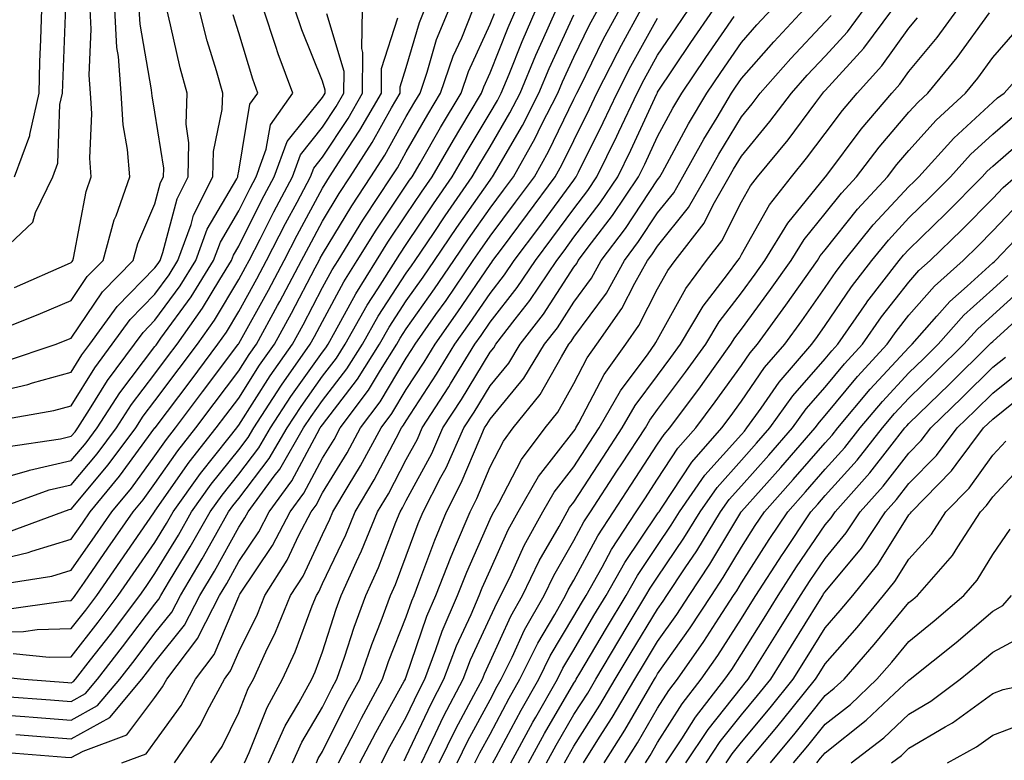
# Model space of a CAD drawing. Units: inches. Extents: x 997523 to 1000163, y 7250378 to 7253018.
# Drawn here: x 997732 to 997849, y 7252872 to 7252961 of the extents above; entities that cross this region are included whole.
import ezdxf

# ---------------------------------------------------------------- set-up
doc = ezdxf.new("R2010")
doc.units = ezdxf.units.IN
doc.header["$MEASUREMENT"] = 0
doc.layers.add('Contour_99757250', color=7, linetype='Continuous', true_color=0xb49bbc)

msp = doc.modelspace()

# ---------------------------------------------------------------- linework, layer by layer
at = {"layer": 'Contour_99757250'}
for points in [[(997728.56, 7252931.92, 3054), (997733.45, 7252936.52, 3054), (997733.78, 7252937.65, 3054), (997735.84, 7252941.92, 3054), (997736.44, 7252943.53, 3054), (997736.69, 7252950.56, 3054), (997737.01, 7252951.92, 3054), (997737.03, 7252952.94, 3054), (997737.36, 7252961.23, 3054), (997737.38, 7252961.92, 3054), (997737.24, 7252962.73, 3054), (997735.63, 7252969.5, 3054), (997735.29, 7252971.92, 3054), (997734.37, 7252975.6, 3054), (997733.81, 7252977.68, 3054), (997732.81, 7252981.92, 3054), (997732.17, 7252986.04, 3054), (997732.01, 7252987.96, 3054), (997731.47, 7252991.92, 3054)], [(997731.27, 7252941.92, 3055), (997733.1, 7252946.87, 3055), (997733.11, 7252946.98, 3055), (997734.21, 7252951.92, 3055), (997734.32, 7252955.65, 3055), (997734.43, 7252958.3, 3055), (997734.53, 7252961.92, 3055), (997733.83, 7252966.14, 3055), (997733.53, 7252967.4, 3055), (997732.89, 7252971.92, 3055), (997731.93, 7252975.8, 3055), (997731.3, 7252978.67, 3055)], [(997728.05, 7252915.99, 3050), (997732.86, 7252917.11, 3050), (997733.43, 7252917.3, 3050), (997738.05, 7252918.57, 3050), (997739.33, 7252920.64, 3050), (997740.29, 7252921.92, 3050), (997743.54, 7252926.43, 3050), (997748.05, 7252931.04, 3050), (997748.42, 7252931.55, 3050), (997748.66, 7252931.92, 3050), (997749, 7252932.87, 3050), (997750.69, 7252939.28, 3050), (997752.02, 7252941.92, 3050), (997752.1, 7252945.97, 3050), (997751.76, 7252948.21, 3050), (997751.88, 7252951.92, 3050), (997751.05, 7252954.92, 3050), (997749.92, 7252960.05, 3050), (997749.46, 7252961.92, 3050)], [(997728.05, 7252905.46, 3047), (997732.99, 7252906.86, 3047), (997733.08, 7252906.89, 3047), (997738.05, 7252908.04, 3047), (997739.82, 7252910.15, 3047), (997741.14, 7252911.92, 3047), (997743.84, 7252916.13, 3047), (997748.05, 7252921.64, 3047), (997748.17, 7252921.8, 3047), (997748.26, 7252921.92, 3047), (997748.76, 7252922.63, 3047), (997752.38, 7252927.59, 3047), (997755.05, 7252931.92, 3047), (997755.85, 7252934.12, 3047), (997758.05, 7252937.86, 3047), (997759.41, 7252940.56, 3047), (997760.13, 7252941.92, 3047), (997761.33, 7252945.2, 3047), (997761.83, 7252948.14, 3047), (997764.5, 7252951.92, 3047), (997762.75, 7252956.62, 3047), (997762.49, 7252957.48, 3047), (997761.01, 7252961.92, 3047)], [(997728.05, 7252895.89, 3044), (997732.9, 7252897.07, 3044), (997733.36, 7252897.23, 3044), (997738.05, 7252898.63, 3044), (997739.4, 7252900.57, 3044), (997740.33, 7252901.92, 3044), (997743.82, 7252906.15, 3044), (997748.05, 7252911.92, 3044), (997748.06, 7252911.93, 3044), (997752.35, 7252917.62, 3044), (997755.56, 7252921.92, 3044), (997756.59, 7252923.38, 3044), (997758.05, 7252925.83, 3044), (997760.22, 7252929.75, 3044), (997761.38, 7252931.92, 3044), (997763.64, 7252936.33, 3044), (997765.01, 7252938.88, 3044), (997766.62, 7252941.92, 3044), (997767.01, 7252942.96, 3044), (997768.05, 7252944.27, 3044), (997771.09, 7252948.88, 3044), (997772.84, 7252951.92, 3044), (997772.88, 7252956.75, 3044), (997772.74, 7252957.23, 3044), (997772.82, 7252961.92, 3044)], [(997728.05, 7252887.55, 3041), (997732.35, 7252887.62, 3041), (997733.99, 7252887.86, 3041), (997738.05, 7252887.96, 3041), (997739.79, 7252890.18, 3041), (997741.11, 7252891.92, 3041), (997743.95, 7252896.02, 3041), (997747.93, 7252901.8, 3041), (997748.01, 7252901.92, 3041), (997748.03, 7252901.94, 3041), (997748.05, 7252901.97, 3041), (997752.14, 7252907.83, 3041), (997755.36, 7252911.92, 3041), (997756.52, 7252913.45, 3041), (997758.05, 7252915.49, 3041), (997760.54, 7252919.43, 3041), (997762.3, 7252921.92, 3041), (997764.33, 7252925.64, 3041), (997767.17, 7252931.04, 3041), (997767.64, 7252931.92, 3041), (997767.78, 7252932.19, 3041), (997768.05, 7252932.69, 3041), (997771.53, 7252938.44, 3041), (997773.82, 7252941.92, 3041), (997775.47, 7252944.5, 3041), (997778.05, 7252949.12, 3041), (997779.08, 7252950.89, 3041), (997779.69, 7252951.92, 3041), (997780.55, 7252954.42, 3041), (997781.67, 7252958.3, 3041), (997783.15, 7252961.92, 3041)], [(997728.05, 7252877.79, 3037), (997732.52, 7252877.45, 3037), (997733.5, 7252877.37, 3037), (997738.05, 7252877.02, 3037), (997741.2, 7252878.77, 3037), (997743.84, 7252881.92, 3037), (997745.69, 7252884.28, 3037), (997748.05, 7252887.43, 3037), (997750.05, 7252889.92, 3037), (997751.09, 7252891.92, 3037), (997753.69, 7252896.28, 3037), (997755.27, 7252899.14, 3037), (997756.84, 7252901.92, 3037), (997757.35, 7252902.62, 3037), (997758.05, 7252903.51, 3037), (997761.69, 7252908.28, 3037), (997763.81, 7252911.92, 3037), (997765.48, 7252914.49, 3037), (997768.05, 7252918.09, 3037), (997769.71, 7252920.26, 3037), (997770.76, 7252921.92, 3037), (997773.38, 7252926.59, 3037), (997774.66, 7252928.53, 3037), (997776.81, 7252931.92, 3037), (997777.28, 7252932.69, 3037), (997778.05, 7252933.82, 3037), (997781.28, 7252938.69, 3037), (997783.54, 7252941.92, 3037), (997785.2, 7252944.77, 3037), (997788.05, 7252949.54, 3037), (997788.93, 7252951.04, 3037), (997789.38, 7252951.92, 3037), (997790.32, 7252954.19, 3037), (997791.88, 7252958.09, 3037), (997793.57, 7252961.92, 3037)], [(997728.19, 7252901.92, 3046), (997735.43, 7252904.54, 3046), (997738.05, 7252905.14, 3046), (997741.14, 7252908.83, 3046), (997743.44, 7252911.92, 3046), (997745.25, 7252914.72, 3046), (997748.05, 7252918.39, 3046), (997749.56, 7252920.41, 3046), (997750.7, 7252921.92, 3046), (997753.74, 7252926.23, 3046), (997755.77, 7252929.64, 3046), (997757.18, 7252931.92, 3046), (997757.42, 7252932.55, 3046), (997758.05, 7252933.63, 3046), (997760.82, 7252939.15, 3046), (997762.29, 7252941.92, 3046), (997763.84, 7252946.13, 3046), (997768.05, 7252951.4, 3046), (997768.26, 7252951.71, 3046), (997768.37, 7252951.92, 3046), (997768.38, 7252952.25, 3046), (997768.05, 7252953.35, 3046), (997765.59, 7252959.46, 3046), (997764.76, 7252961.92, 3046)], [(997728.92, 7252912.79, 3049), (997735.97, 7252914, 3049), (997738.05, 7252914.57, 3049), (997740.86, 7252919.11, 3049), (997742.95, 7252921.92, 3049), (997745.09, 7252924.88, 3049), (997748.05, 7252927.91, 3049), (997749.74, 7252930.23, 3049), (997750.78, 7252931.92, 3049), (997752.36, 7252936.23, 3049), (997752.65, 7252937.32, 3049), (997754.97, 7252941.92, 3049), (997755.04, 7252944.93, 3049), (997756.07, 7252949.94, 3049), (997756.13, 7252951.92, 3049), (997755.39, 7252954.58, 3049), (997754.29, 7252958.16, 3049), (997753.34, 7252961.92, 3049)], [(997729.78, 7252890.19, 3042), (997737.41, 7252891.28, 3042), (997738.05, 7252891.3, 3042), (997738.32, 7252891.65, 3042), (997738.53, 7252891.92, 3042), (997739.62, 7252893.49, 3042), (997742.42, 7252897.55, 3042), (997745.45, 7252901.92, 3042), (997746.62, 7252903.35, 3042), (997748.05, 7252905.28, 3042), (997750.77, 7252909.2, 3042), (997752.93, 7252911.92, 3042), (997755.13, 7252914.84, 3042), (997758.05, 7252918.75, 3042), (997759.28, 7252920.69, 3042), (997760.15, 7252921.92, 3042), (997762.69, 7252926.56, 3042), (997762.94, 7252927.03, 3042), (997765.55, 7252931.92, 3042), (997766.4, 7252933.57, 3042), (997768.05, 7252936.64, 3042), (997770.04, 7252939.93, 3042), (997771.36, 7252941.92, 3042), (997773.97, 7252946, 3042), (997776.28, 7252950.15, 3042), (997777.31, 7252951.92, 3042), (997777.32, 7252952.65, 3042), (997778.05, 7252954.96, 3042), (997779.62, 7252960.35, 3042), (997780.26, 7252961.92, 3042)], [(997729.93, 7252923.8, 3052), (997734.38, 7252925.59, 3052), (997738.05, 7252927.16, 3052), (997739.97, 7252930, 3052), (997741.86, 7252931.92, 3052), (997743.19, 7252936.78, 3052), (997743.4, 7252937.27, 3052), (997745.03, 7252941.92, 3052), (997744.78, 7252945.19, 3052), (997744.25, 7252948.12, 3052), (997744.01, 7252951.92, 3052), (997743.69, 7252956.28, 3052), (997743.5, 7252957.37, 3052), (997743.24, 7252961.92, 3052)], [(997730.1, 7252919.87, 3051), (997736.26, 7252921.92, 3051), (997737.54, 7252922.43, 3051), (997738.05, 7252922.65, 3051), (997741.8, 7252928.17, 3051), (997745.46, 7252931.92, 3051), (997746.02, 7252933.95, 3051), (997748.05, 7252938.68, 3051), (997748.72, 7252941.25, 3051), (997749.07, 7252941.92, 3051), (997749.09, 7252942.96, 3051), (997748.05, 7252949.65, 3051), (997747.7, 7252951.57, 3051), (997747.68, 7252951.92, 3051), (997747.65, 7252952.32, 3051), (997746.27, 7252960.14, 3051), (997746.17, 7252961.92, 3051)], [(997730.11, 7252879.86, 3038), (997735.57, 7252879.44, 3038), (997738.05, 7252879.24, 3038), (997739.77, 7252880.2, 3038), (997741.2, 7252881.92, 3038), (997744.19, 7252885.78, 3038), (997748.05, 7252890.88, 3038), (997748.51, 7252891.46, 3038), (997748.75, 7252891.92, 3038), (997749.79, 7252893.66, 3038), (997752.26, 7252897.71, 3038), (997754.63, 7252901.92, 3038), (997756.06, 7252903.91, 3038), (997758.05, 7252906.41, 3038), (997760.43, 7252909.54, 3038), (997761.82, 7252911.92, 3038), (997764.27, 7252915.7, 3038), (997768.05, 7252920.98, 3038), (997768.46, 7252921.51, 3038), (997768.71, 7252921.92, 3038), (997769.56, 7252923.43, 3038), (997772.01, 7252927.96, 3038), (997774.51, 7252931.92, 3038), (997775.86, 7252934.11, 3038), (997778.05, 7252937.37, 3038), (997779.87, 7252940.1, 3038), (997781.14, 7252941.92, 3038), (997783.67, 7252946.3, 3038), (997785.56, 7252949.43, 3038), (997787.04, 7252951.92, 3038), (997787.3, 7252952.67, 3038), (997788.05, 7252954.32, 3038), (997790.22, 7252959.75, 3038), (997791.17, 7252961.92, 3038)], [(997731.12, 7252884.99, 3040), (997735.42, 7252884.55, 3040), (997738.05, 7252884.61, 3040), (997741.25, 7252888.72, 3040), (997743.67, 7252891.92, 3040), (997745.46, 7252894.51, 3040), (997748.05, 7252898.25, 3040), (997749.44, 7252900.53, 3040), (997750.23, 7252901.92, 3040), (997753.48, 7252906.49, 3040), (997756.9, 7252910.77, 3040), (997757.81, 7252911.92, 3040), (997757.91, 7252912.06, 3040), (997758.05, 7252912.24, 3040), (997761.81, 7252918.16, 3040), (997764.45, 7252921.92, 3040), (997765.73, 7252924.24, 3040), (997768.05, 7252928.68, 3040), (997769.18, 7252930.79, 3040), (997769.9, 7252931.92, 3040), (997772.88, 7252936.75, 3040), (997773.01, 7252936.96, 3040), (997776.29, 7252941.92, 3040), (997776.98, 7252942.99, 3040), (997778.05, 7252944.92, 3040), (997780.61, 7252949.36, 3040), (997782.14, 7252951.92, 3040), (997783.66, 7252956.31, 3040), (997784.66, 7252958.53, 3040), (997786.04, 7252961.92, 3040)], [(997731.27, 7252928.7, 3053), (997737.61, 7252931.48, 3053), (997738.05, 7252931.68, 3053), (997738.15, 7252931.82, 3053), (997738.25, 7252931.92, 3053), (997738.32, 7252932.19, 3053), (997739.82, 7252940.15, 3053), (997740.43, 7252941.92, 3053), (997740.26, 7252944.13, 3053), (997740.49, 7252949.48, 3053), (997740.34, 7252951.92, 3053), (997740.18, 7252954.05, 3053), (997740.43, 7252959.54, 3053), (997740.3, 7252961.92, 3053)], [(997731.43, 7252875.3, 3036), (997734.95, 7252875.02, 3036), (997738.05, 7252874.78, 3036), (997742.64, 7252877.33, 3036), (997746.49, 7252881.92, 3036), (997747.17, 7252882.8, 3036), (997748.05, 7252883.97, 3036), (997751.59, 7252888.38, 3036), (997753.42, 7252891.92, 3036), (997755.15, 7252894.82, 3036), (997758.05, 7252900.06, 3036), (997758.79, 7252901.18, 3036), (997759.18, 7252901.92, 3036), (997762.29, 7252906.16, 3036), (997762.95, 7252907.02, 3036), (997765.79, 7252911.92, 3036), (997766.68, 7252913.29, 3036), (997768.05, 7252915.2, 3036), (997770.97, 7252919, 3036), (997772.81, 7252921.92, 3036), (997774.7, 7252925.27, 3036), (997778.05, 7252930.4, 3036), (997778.68, 7252931.29, 3036), (997779.11, 7252931.92, 3036), (997781.29, 7252935.16, 3036), (997782.7, 7252937.27, 3036), (997785.93, 7252941.92, 3036), (997786.71, 7252943.26, 3036), (997788.05, 7252945.49, 3036), (997790.42, 7252949.55, 3036), (997791.63, 7252951.92, 3036), (997793.52, 7252956.45, 3036), (997794.31, 7252958.18, 3036), (997795.96, 7252961.92, 3036)], [(997744.1, 7252871.92, 3034), (997746.98, 7252872.99, 3034), (997748.05, 7252874.42, 3034), (997751.19, 7252878.78, 3034), (997752.89, 7252881.92, 3034), (997755.12, 7252884.85, 3034), (997758.05, 7252891.81, 3034), (997758.09, 7252891.88, 3034), (997758.1, 7252891.92, 3034), (997758.19, 7252892.06, 3034), (997762.09, 7252897.88, 3034), (997764.19, 7252901.92, 3034), (997765.82, 7252904.15, 3034), (997768.05, 7252908.33, 3034), (997769.42, 7252910.55, 3034), (997770.16, 7252911.92, 3034), (997773.54, 7252916.43, 3034), (997774.97, 7252918.84, 3034), (997776.91, 7252921.92, 3034), (997777.32, 7252922.65, 3034), (997778.05, 7252923.78, 3034), (997781.43, 7252928.54, 3034), (997783.74, 7252931.92, 3034), (997785.47, 7252934.5, 3034), (997788.05, 7252938.17, 3034), (997789.66, 7252940.31, 3034), (997790.84, 7252941.92, 3034), (997793.44, 7252946.53, 3034), (997794.16, 7252948.03, 3034), (997796.14, 7252951.92, 3034), (997796.7, 7252953.27, 3034), (997798.05, 7252956.21, 3034), (997799.92, 7252960.05, 3034), (997800.95, 7252961.92, 3034)], [(997750.36, 7252871.92, 3033), (997753.49, 7252876.48, 3033), (997754.32, 7252878.19, 3033), (997756.34, 7252881.92, 3033), (997757.07, 7252882.9, 3033), (997758.05, 7252885.2, 3033), (997760.27, 7252889.7, 3033), (997761.17, 7252891.92, 3033), (997763.84, 7252896.13, 3033), (997765.24, 7252899.11, 3033), (997766.69, 7252901.92, 3033), (997767.27, 7252902.7, 3033), (997768.05, 7252904.18, 3033), (997771, 7252908.97, 3033), (997772.6, 7252911.92, 3033), (997774.93, 7252915.04, 3033), (997778.05, 7252920.27, 3033), (997778.69, 7252921.28, 3033), (997779.09, 7252921.92, 3033), (997781.59, 7252925.46, 3033), (997782.81, 7252927.16, 3033), (997786.05, 7252931.92, 3033), (997786.85, 7252933.12, 3033), (997788.05, 7252934.82, 3033), (997791.1, 7252938.87, 3033), (997793.34, 7252941.92, 3033), (997795.03, 7252944.94, 3033), (997798.05, 7252951.18, 3033), (997798.29, 7252951.68, 3033), (997798.41, 7252951.92, 3033), (997798.79, 7252952.66, 3033), (997801.59, 7252958.38, 3033), (997803.52, 7252961.92, 3033)], [(997754.72, 7252871.92, 3032), (997756.08, 7252873.89, 3032), (997758.05, 7252877.95, 3032), (997759.18, 7252880.79, 3032), (997759.81, 7252881.92, 3032), (997761.3, 7252885.17, 3032), (997762.45, 7252887.52, 3032), (997764.24, 7252891.92, 3032), (997765.73, 7252894.24, 3032), (997768.05, 7252899.21, 3032), (997768.92, 7252901.05, 3032), (997769.28, 7252901.92, 3032), (997771.09, 7252904.96, 3032), (997772.58, 7252907.39, 3032), (997775.05, 7252911.92, 3032), (997776.33, 7252913.64, 3032), (997778.05, 7252916.52, 3032), (997780.17, 7252919.8, 3032), (997781.48, 7252921.92, 3032), (997784.19, 7252925.78, 3032), (997788.05, 7252931.45, 3032), (997788.26, 7252931.71, 3032), (997788.39, 7252931.92, 3032), (997789.41, 7252933.28, 3032), (997792.53, 7252937.44, 3032), (997795.83, 7252941.92, 3032), (997796.63, 7252943.34, 3032), (997798.05, 7252946.27, 3032), (997799.92, 7252950.05, 3032), (997800.81, 7252951.92, 3032), (997803.25, 7252956.72, 3032), (997803.75, 7252957.62, 3032), (997806.09, 7252961.92, 3032)], [(997761.59, 7252871.92, 3030), (997763.6, 7252876.37, 3030), (997765.21, 7252879.08, 3030), (997766.77, 7252881.92, 3030), (997767.17, 7252882.8, 3030), (997768.05, 7252885.17, 3030), (997769.68, 7252890.29, 3030), (997770.29, 7252891.92, 3030), (997772.11, 7252895.98, 3030), (997772.72, 7252897.25, 3030), (997774.63, 7252901.92, 3030), (997775.91, 7252904.06, 3030), (997778.05, 7252908.15, 3030), (997779.37, 7252910.6, 3030), (997779.96, 7252911.92, 3030), (997783.12, 7252916.85, 3030), (997783.33, 7252917.2, 3030), (997786.24, 7252921.92, 3030), (997786.99, 7252922.98, 3030), (997788.05, 7252924.55, 3030), (997791.29, 7252928.68, 3030), (997793.46, 7252931.92, 3030), (997795.42, 7252934.55, 3030), (997798.05, 7252938.11, 3030), (997799.7, 7252940.27, 3030), (997800.81, 7252941.92, 3030), (997803.19, 7252946.78, 3030), (997803.43, 7252947.3, 3030), (997805.6, 7252951.92, 3030), (997806.43, 7252953.54, 3030), (997808.05, 7252956.44, 3030), (997810.26, 7252959.71, 3030), (997811.77, 7252961.92, 3030)], [(997764.46, 7252871.92, 3029), (997765.57, 7252874.4, 3029), (997768.05, 7252878.57, 3029), (997769.16, 7252880.81, 3029), (997769.77, 7252881.92, 3029), (997770.68, 7252884.55, 3029), (997771.82, 7252888.15, 3029), (997773.23, 7252891.92, 3029), (997774.72, 7252895.25, 3029), (997776.79, 7252900.66, 3029), (997777.31, 7252901.92, 3029), (997777.58, 7252902.39, 3029), (997778.05, 7252903.28, 3029), (997781.08, 7252908.89, 3029), (997782.43, 7252911.92, 3029), (997784.63, 7252915.34, 3029), (997788.05, 7252920.96, 3029), (997788.48, 7252921.49, 3029), (997788.74, 7252921.92, 3029), (997791.06, 7252924.93, 3029), (997792.81, 7252927.16, 3029), (997796, 7252931.92, 3029), (997796.88, 7252933.09, 3029), (997798.05, 7252934.69, 3029), (997801.18, 7252938.79, 3029), (997803.3, 7252941.92, 3029), (997804.86, 7252945.11, 3029), (997807.95, 7252951.82, 3029), (997808, 7252951.92, 3029), (997808.02, 7252951.95, 3029), (997808.05, 7252952.01, 3029), (997812.03, 7252957.94, 3029), (997814.78, 7252961.92, 3029)], [(997769.95, 7252871.92, 3027), (997771.97, 7252875.84, 3027), (997772.69, 7252877.28, 3027), (997775.22, 7252881.92, 3027), (997775.94, 7252884.03, 3027), (997778.05, 7252889.37, 3027), (997778.69, 7252891.28, 3027), (997778.98, 7252891.92, 3027), (997779.56, 7252893.43, 3027), (997781.44, 7252898.53, 3027), (997782.86, 7252901.92, 3027), (997784.61, 7252905.36, 3027), (997786.85, 7252910.72, 3027), (997787.39, 7252911.92, 3027), (997787.65, 7252912.32, 3027), (997788.05, 7252912.98, 3027), (997792.09, 7252917.88, 3027), (997794.56, 7252921.92, 3027), (997796.08, 7252923.89, 3027), (997798.05, 7252926.94, 3027), (997800.16, 7252929.81, 3027), (997801.33, 7252931.92, 3027), (997804.21, 7252935.76, 3027), (997808.05, 7252941.56, 3027), (997808.21, 7252941.76, 3027), (997808.3, 7252941.92, 3027), (997808.62, 7252942.49, 3027), (997811.72, 7252948.25, 3027), (997813.91, 7252951.92, 3027), (997815.58, 7252954.39, 3027), (997818.05, 7252957.97, 3027), (997819.91, 7252960.06, 3027), (997821.63, 7252961.92, 3027)], [(997772.51, 7252871.92, 3026), (997774.4, 7252875.57, 3026), (997777.81, 7252881.68, 3026), (997777.94, 7252881.92, 3026), (997777.97, 7252882, 3026), (997778.05, 7252882.21, 3026), (997780.51, 7252889.46, 3026), (997781.57, 7252891.92, 3026), (997783.39, 7252896.58, 3026), (997783.93, 7252897.8, 3026), (997785.67, 7252901.92, 3026), (997786.47, 7252903.5, 3026), (997788.05, 7252907.29, 3026), (997789.64, 7252910.33, 3026), (997790.82, 7252911.92, 3026), (997794.04, 7252915.93, 3026), (997796.56, 7252920.43, 3026), (997797.47, 7252921.92, 3026), (997797.72, 7252922.25, 3026), (997798.05, 7252922.75, 3026), (997801.93, 7252928.04, 3026), (997804.09, 7252931.92, 3026), (997805.78, 7252934.19, 3026), (997808.05, 7252937.6, 3026), (997809.97, 7252940, 3026), (997811.07, 7252941.92, 3026), (997813.56, 7252946.41, 3026), (997815.14, 7252949.01, 3026), (997816.87, 7252951.92, 3026), (997817.35, 7252952.62, 3026), (997818.05, 7252953.65, 3026), (997821.94, 7252958.03, 3026), (997825.56, 7252961.92, 3026)], [(997777.78, 7252872.19, 3024), (997778.05, 7252872.67, 3024), (997781, 7252878.97, 3024), (997782.54, 7252881.92, 3024), (997784.06, 7252885.91, 3024), (997785.79, 7252889.66, 3024), (997786.76, 7252891.92, 3024), (997787.12, 7252892.85, 3024), (997788.05, 7252894.95, 3024), (997790.22, 7252899.75, 3024), (997791.41, 7252901.92, 3024), (997793.84, 7252906.13, 3024), (997798.05, 7252911.53, 3024), (997798.21, 7252911.76, 3024), (997798.3, 7252911.92, 3024), (997798.66, 7252912.53, 3024), (997801.67, 7252918.3, 3024), (997804.27, 7252921.92, 3024), (997805.82, 7252924.15, 3024), (997808.05, 7252928.52, 3024), (997809.26, 7252930.71, 3024), (997810.15, 7252931.92, 3024), (997813.59, 7252936.38, 3024), (997814.69, 7252938.56, 3024), (997816.6, 7252941.92, 3024), (997817.12, 7252942.85, 3024), (997818.05, 7252944.37, 3024), (997821.46, 7252948.51, 3024), (997824.04, 7252951.92, 3024), (997825.92, 7252954.05, 3024), (997828.05, 7252956.31, 3024), (997830.73, 7252959.24, 3024), (997832.72, 7252961.92, 3024)], [(997779.85, 7252871.92, 3023), (997781.55, 7252875.42, 3023), (997782.5, 7252877.47, 3023), (997784.84, 7252881.92, 3023), (997785.72, 7252884.25, 3023), (997788.05, 7252889.28, 3023), (997788.88, 7252891.09, 3023), (997789.34, 7252891.92, 3023), (997790.55, 7252894.42, 3023), (997792.1, 7252897.87, 3023), (997794.33, 7252901.92, 3023), (997795.7, 7252904.27, 3023), (997798.05, 7252907.3, 3023), (997799.87, 7252910.1, 3023), (997801.07, 7252911.92, 3023), (997803.61, 7252916.36, 3023), (997806.91, 7252920.78, 3023), (997807.73, 7252921.92, 3023), (997807.85, 7252922.12, 3023), (997808.05, 7252922.49, 3023), (997811.41, 7252928.56, 3023), (997813.88, 7252931.92, 3023), (997815.7, 7252934.27, 3023), (997818.05, 7252938.91, 3023), (997819.13, 7252940.84, 3023), (997819.99, 7252941.92, 3023), (997823.62, 7252946.35, 3023), (997826.92, 7252950.79, 3023), (997827.78, 7252951.92, 3023), (997827.9, 7252952.07, 3023), (997828.05, 7252952.22, 3023), (997832.68, 7252957.29, 3023), (997836.14, 7252961.92, 3023)], [(997784.11, 7252871.92, 3021), (997785.4, 7252874.57, 3021), (997788.05, 7252879.47, 3021), (997788.9, 7252881.07, 3021), (997789.39, 7252881.92, 3021), (997790.68, 7252884.55, 3021), (997792.16, 7252887.81, 3021), (997794.49, 7252891.92, 3021), (997795.65, 7252894.32, 3021), (997798.05, 7252898.47, 3021), (997799.26, 7252900.71, 3021), (997800.04, 7252901.92, 3021), (997803.2, 7252906.77, 3021), (997803.76, 7252907.63, 3021), (997806.59, 7252911.92, 3021), (997807.11, 7252912.86, 3021), (997808.05, 7252914.11, 3021), (997811.39, 7252918.58, 3021), (997813.8, 7252921.92, 3021), (997815.38, 7252924.59, 3021), (997818.05, 7252928.07, 3021), (997819.68, 7252930.29, 3021), (997820.83, 7252931.92, 3021), (997823.58, 7252936.39, 3021), (997828.05, 7252941.87, 3021), (997828.07, 7252941.9, 3021), (997828.1, 7252941.92, 3021), (997828.24, 7252942.11, 3021), (997832.36, 7252947.61, 3021), (997836, 7252951.92, 3021), (997836.98, 7252952.99, 3021), (997838.05, 7252954.48, 3021), (997841.41, 7252958.56, 3021), (997843.89, 7252961.92, 3021)], [(997728.45, 7252882.32, 3039), (997732.39, 7252881.92, 3039), (997737.65, 7252881.52, 3039), (997738.05, 7252881.48, 3039), (997738.33, 7252881.64, 3039), (997738.57, 7252881.92, 3039), (997740.35, 7252884.22, 3039), (997742.72, 7252887.25, 3039), (997746.24, 7252891.92, 3039), (997746.99, 7252892.98, 3039), (997748.05, 7252894.53, 3039), (997750.85, 7252899.12, 3039), (997752.42, 7252901.92, 3039), (997754.77, 7252905.2, 3039), (997758.05, 7252909.31, 3039), (997759.18, 7252910.79, 3039), (997759.84, 7252911.92, 3039), (997763.07, 7252916.9, 3039), (997763.17, 7252917.04, 3039), (997766.59, 7252921.92, 3039), (997767.11, 7252922.86, 3039), (997768.05, 7252924.64, 3039), (997770.59, 7252929.38, 3039), (997772.2, 7252931.92, 3039), (997774.44, 7252935.53, 3039), (997778.05, 7252940.91, 3039), (997778.45, 7252941.52, 3039), (997778.73, 7252941.92, 3039), (997779.69, 7252943.56, 3039), (997782.15, 7252947.82, 3039), (997784.59, 7252951.92, 3039), (997785.47, 7252954.5, 3039), (997788.05, 7252960.15, 3039), (997788.56, 7252961.41, 3039)], [(997729.34, 7252893.21, 3043), (997735.74, 7252894.23, 3043), (997738.05, 7252894.93, 3043), (997740.91, 7252899.06, 3043), (997742.88, 7252901.92, 3043), (997745.23, 7252904.74, 3043), (997748.05, 7252908.6, 3043), (997749.42, 7252910.55, 3043), (997750.49, 7252911.92, 3043), (997753.73, 7252916.24, 3043), (997757.82, 7252921.69, 3043), (997757.99, 7252921.92, 3043), (997758.02, 7252921.95, 3043), (997758.05, 7252922.01, 3043), (997761.59, 7252928.38, 3043), (997763.47, 7252931.92, 3043), (997765.01, 7252934.96, 3043), (997768.05, 7252940.57, 3043), (997768.56, 7252941.41, 3043), (997768.89, 7252941.92, 3043), (997770.38, 7252944.25, 3043), (997772.5, 7252947.47, 3043), (997775.07, 7252951.92, 3043), (997775.1, 7252954.87, 3043), (997777.03, 7252960.9, 3043)], [(997729.36, 7252873.23, 3035), (997737.38, 7252872.59, 3035), (997738.05, 7252872.55, 3035), (997739.46, 7252873.33, 3035), (997744.68, 7252875.29, 3035), (997748.05, 7252879.75, 3035), (997748.96, 7252881.01, 3035), (997749.46, 7252881.92, 3035), (997753.16, 7252886.81, 3035), (997753.32, 7252887.19, 3035), (997755.76, 7252891.92, 3035), (997756.61, 7252893.36, 3035), (997758.05, 7252895.96, 3035), (997760.44, 7252899.53, 3035), (997761.68, 7252901.92, 3035), (997764.38, 7252905.59, 3035), (997767.41, 7252911.28, 3035), (997767.78, 7252911.92, 3035), (997767.88, 7252912.09, 3035), (997768.05, 7252912.31, 3035), (997772.23, 7252917.74, 3035), (997774.86, 7252921.92, 3035), (997776.01, 7252923.96, 3035), (997778.05, 7252927.09, 3035), (997780.05, 7252929.92, 3035), (997781.43, 7252931.92, 3035), (997784.09, 7252935.88, 3035), (997788.05, 7252941.53, 3035), (997788.22, 7252941.75, 3035), (997788.34, 7252941.92, 3035), (997788.72, 7252942.59, 3035), (997791.92, 7252948.05, 3035), (997793.88, 7252951.92, 3035), (997795.11, 7252954.86, 3035), (997798.05, 7252961.27, 3035)], [(997730.3, 7252909.67, 3048), (997736.77, 7252910.64, 3048), (997738.05, 7252910.94, 3048), (997738.5, 7252911.47, 3048), (997738.83, 7252911.92, 3048), (997740.24, 7252914.11, 3048), (997742.39, 7252917.58, 3048), (997745.62, 7252921.92, 3048), (997746.63, 7252923.34, 3048), (997748.05, 7252924.78, 3048), (997751.06, 7252928.91, 3048), (997752.92, 7252931.92, 3048), (997754.29, 7252935.68, 3048), (997757.81, 7252941.68, 3048), (997757.93, 7252941.92, 3048), (997757.93, 7252942.04, 3048), (997758.05, 7252942.6, 3048), (997759.39, 7252950.58, 3048), (997760.34, 7252951.92, 3048), (997759.71, 7252953.58, 3048), (997758.05, 7252959.13, 3048), (997757.4, 7252961.27, 3048)], [(997730.5, 7252899.47, 3045), (997737.05, 7252901.92, 3045), (997737.79, 7252902.18, 3045), (997738.05, 7252902.24, 3045), (997742.46, 7252907.51, 3045), (997745.75, 7252911.92, 3045), (997746.65, 7252913.32, 3045), (997748.05, 7252915.16, 3045), (997750.95, 7252919.02, 3045), (997753.13, 7252921.92, 3045), (997755.17, 7252924.8, 3045), (997758.05, 7252929.64, 3045), (997758.86, 7252931.11, 3045), (997759.29, 7252931.92, 3045), (997760.59, 7252934.46, 3045), (997762.24, 7252937.73, 3045), (997764.46, 7252941.92, 3045), (997765.42, 7252944.55, 3045), (997768.05, 7252947.84, 3045), (997769.67, 7252950.3, 3045), (997770.61, 7252951.92, 3045), (997770.63, 7252954.5, 3045), (997768.57, 7252961.4, 3045)], [(997758.72, 7252871.92, 3031), (997759.29, 7252873.16, 3031), (997761.43, 7252878.54, 3031), (997763.28, 7252881.92, 3031), (997764.79, 7252885.18, 3031), (997766.82, 7252890.69, 3031), (997767.32, 7252891.92, 3031), (997767.6, 7252892.37, 3031), (997768.05, 7252893.33, 3031), (997770.82, 7252899.15, 3031), (997771.96, 7252901.92, 3031), (997774.23, 7252905.74, 3031), (997776.83, 7252910.7, 3031), (997777.49, 7252911.92, 3031), (997777.73, 7252912.24, 3031), (997778.05, 7252912.77, 3031), (997781.64, 7252918.33, 3031), (997783.86, 7252921.92, 3031), (997785.59, 7252924.38, 3031), (997788.05, 7252928, 3031), (997789.77, 7252930.2, 3031), (997790.93, 7252931.92, 3031), (997793.98, 7252935.99, 3031), (997798.05, 7252941.53, 3031), (997798.22, 7252941.75, 3031), (997798.33, 7252941.92, 3031), (997798.6, 7252942.47, 3031), (997801.56, 7252948.41, 3031), (997803.21, 7252951.92, 3031), (997804.84, 7252955.13, 3031), (997808.05, 7252960.88, 3031)], [(997767.32, 7252871.92, 3028), (997767.54, 7252872.43, 3028), (997768.05, 7252873.28, 3028), (997770.93, 7252879.04, 3028), (997772.49, 7252881.92, 3028), (997773.92, 7252886.05, 3028), (997775.04, 7252888.91, 3028), (997776.17, 7252891.92, 3028), (997776.75, 7252893.22, 3028), (997778.05, 7252896.64, 3028), (997779.47, 7252900.5, 3028), (997780.07, 7252901.92, 3028), (997782.16, 7252906.03, 3028), (997782.79, 7252907.18, 3028), (997784.92, 7252911.92, 3028), (997786.14, 7252913.83, 3028), (997788.05, 7252916.97, 3028), (997790.29, 7252919.68, 3028), (997791.65, 7252921.92, 3028), (997794.44, 7252925.53, 3028), (997798.05, 7252931.12, 3028), (997798.39, 7252931.58, 3028), (997798.58, 7252931.92, 3028), (997800.16, 7252934.03, 3028), (997802.66, 7252937.31, 3028), (997805.78, 7252941.92, 3028), (997806.53, 7252943.44, 3028), (997808.05, 7252946.73, 3028), (997809.87, 7252950.1, 3028), (997810.95, 7252951.92, 3028), (997813.81, 7252956.16, 3028), (997817.2, 7252961.07, 3028)], [(997775.08, 7252871.92, 3025), (997776.09, 7252873.88, 3025), (997778.05, 7252877.39, 3025), (997779.5, 7252880.47, 3025), (997780.25, 7252881.92, 3025), (997781.59, 7252885.46, 3025), (997782.33, 7252887.64, 3025), (997784.16, 7252891.92, 3025), (997785.26, 7252894.71, 3025), (997788.05, 7252901.02, 3025), (997788.33, 7252901.64, 3025), (997788.48, 7252901.92, 3025), (997789.08, 7252902.95, 3025), (997791.81, 7252908.16, 3025), (997794.61, 7252911.92, 3025), (997796.14, 7252913.83, 3025), (997798.05, 7252917.23, 3025), (997799.66, 7252920.31, 3025), (997800.81, 7252921.92, 3025), (997803.79, 7252926.18, 3025), (997805.33, 7252929.2, 3025), (997806.85, 7252931.92, 3025), (997807.37, 7252932.6, 3025), (997808.05, 7252933.65, 3025), (997811.73, 7252938.24, 3025), (997813.84, 7252941.92, 3025), (997815.34, 7252944.63, 3025), (997818.05, 7252949.09, 3025), (997819.33, 7252950.64, 3025), (997820.3, 7252951.92, 3025), (997823.94, 7252956.03, 3025), (997828.05, 7252960.42, 3025), (997828.77, 7252961.2, 3025)], [(997781.99, 7252871.92, 3022), (997783.97, 7252876, 3022), (997786.13, 7252880, 3022), (997787.13, 7252881.92, 3022), (997787.39, 7252882.58, 3022), (997788.05, 7252884.03, 3022), (997790.52, 7252889.45, 3022), (997791.92, 7252891.92, 3022), (997793.92, 7252896.05, 3022), (997796.29, 7252900.16, 3022), (997797.26, 7252901.92, 3022), (997797.55, 7252902.42, 3022), (997798.05, 7252903.06, 3022), (997801.54, 7252908.43, 3022), (997803.82, 7252911.92, 3022), (997805.36, 7252914.61, 3022), (997808.05, 7252918.2, 3022), (997809.64, 7252920.33, 3022), (997810.78, 7252921.92, 3022), (997813.5, 7252926.47, 3022), (997816.4, 7252930.27, 3022), (997817.62, 7252931.92, 3022), (997817.81, 7252932.16, 3022), (997818.05, 7252932.65, 3022), (997821.4, 7252938.57, 3022), (997824.05, 7252941.92, 3022), (997825.84, 7252944.13, 3022), (997828.05, 7252947.09, 3022), (997830.12, 7252949.85, 3022), (997831.88, 7252951.92, 3022), (997834.81, 7252955.16, 3022), (997838.05, 7252959.65, 3022), (997839.08, 7252960.89, 3022)], [(997786.25, 7252871.92, 3020), (997786.84, 7252873.13, 3020), (997788.05, 7252875.37, 3020), (997790.33, 7252879.64, 3020), (997791.62, 7252881.92, 3020), (997793.74, 7252886.23, 3020), (997795.77, 7252889.64, 3020), (997797.06, 7252891.92, 3020), (997797.39, 7252892.58, 3020), (997798.05, 7252893.74, 3020), (997800.91, 7252899.06, 3020), (997802.78, 7252901.92, 3020), (997804.86, 7252905.11, 3020), (997808.05, 7252909.98, 3020), (997808.82, 7252911.15, 3020), (997809.51, 7252911.92, 3020), (997813.15, 7252916.82, 3020), (997813.63, 7252917.5, 3020), (997816.81, 7252921.92, 3020), (997817.28, 7252922.69, 3020), (997818.05, 7252923.71, 3020), (997821.53, 7252928.44, 3020), (997823.98, 7252931.92, 3020), (997825.53, 7252934.44, 3020), (997828.05, 7252937.54, 3020), (997830, 7252939.97, 3020), (997831.79, 7252941.92, 3020), (997834.5, 7252945.47, 3020), (997838.05, 7252949.63, 3020), (997839.14, 7252950.83, 3020), (997840.32, 7252951.92, 3020), (997843.79, 7252956.18, 3020), (997847.65, 7252961.52, 3020)], [(997788.39, 7252871.92, 3019), (997788.79, 7252872.66, 3019), (997791.75, 7252878.22, 3019), (997793.86, 7252881.92, 3019), (997795.24, 7252884.73, 3019), (997798.05, 7252889.45, 3019), (997798.97, 7252891, 3019), (997799.51, 7252891.92, 3019), (997801.44, 7252895.31, 3019), (997802.56, 7252897.41, 3019), (997805.5, 7252901.92, 3019), (997806.51, 7252903.46, 3019), (997808.05, 7252905.81, 3019), (997810.47, 7252909.5, 3019), (997812.61, 7252911.92, 3019), (997814.92, 7252915.05, 3019), (997818.05, 7252919.4, 3019), (997819.09, 7252920.88, 3019), (997819.96, 7252921.92, 3019), (997823.37, 7252926.6, 3019), (997824.9, 7252928.77, 3019), (997827.12, 7252931.92, 3019), (997827.47, 7252932.5, 3019), (997828.05, 7252933.2, 3019), (997831.93, 7252938.04, 3019), (997835.49, 7252941.92, 3019), (997836.59, 7252943.38, 3019), (997838.05, 7252945.06, 3019), (997841.3, 7252948.67, 3019), (997844.82, 7252951.92, 3019), (997846.27, 7252953.7, 3019), (997848.05, 7252956.17, 3019), (997850.75, 7252959.22, 3019)], [(997790.52, 7252871.92, 3018), (997793.17, 7252876.8, 3018), (997793.5, 7252877.37, 3018), (997796.1, 7252881.92, 3018), (997796.74, 7252883.23, 3018), (997798.05, 7252885.44, 3018), (997800.45, 7252889.52, 3018), (997801.9, 7252891.92, 3018), (997804.12, 7252895.85, 3018), (997808.05, 7252901.67, 3018), (997808.16, 7252901.81, 3018), (997808.22, 7252901.92, 3018), (997808.59, 7252902.46, 3018), (997812.13, 7252907.84, 3018), (997815.72, 7252911.92, 3018), (997816.71, 7252913.26, 3018), (997818.05, 7252915.13, 3018), (997820.82, 7252919.15, 3018), (997823.22, 7252921.92, 3018), (997825.26, 7252924.71, 3018), (997828.05, 7252928.71, 3018), (997829.35, 7252930.62, 3018), (997830.35, 7252931.92, 3018), (997833.8, 7252936.17, 3018), (997838.05, 7252940.76, 3018), (997838.64, 7252941.33, 3018), (997839.22, 7252941.92, 3018), (997843.42, 7252946.55, 3018), (997848.05, 7252950.85, 3018), (997848.63, 7252951.34, 3018), (997849.4, 7252951.92, 3018), (997853.48, 7252956.49, 3018)], [(997792.65, 7252871.92, 3017), (997794.55, 7252875.42, 3017), (997798.05, 7252881.45, 3017), (997798.24, 7252881.73, 3017), (997798.34, 7252881.92, 3017), (997798.76, 7252882.63, 3017), (997801.94, 7252888.03, 3017), (997804.28, 7252891.92, 3017), (997805.65, 7252894.32, 3017), (997808.05, 7252897.89, 3017), (997809.67, 7252900.3, 3017), (997810.67, 7252901.92, 3017), (997813.69, 7252906.28, 3017), (997818.05, 7252911.16, 3017), (997818.41, 7252911.56, 3017), (997818.72, 7252911.92, 3017), (997820.43, 7252914.3, 3017), (997822.57, 7252917.4, 3017), (997826.46, 7252921.92, 3017), (997827.13, 7252922.84, 3017), (997828.05, 7252924.15, 3017), (997831.19, 7252928.78, 3017), (997833.63, 7252931.92, 3017), (997835.61, 7252934.36, 3017), (997838.05, 7252937, 3017), (997840.54, 7252939.43, 3017), (997843, 7252941.92, 3017), (997845.4, 7252944.57, 3017), (997848.05, 7252947.03, 3017), (997850.68, 7252949.29, 3017)], [(997794.78, 7252871.92, 3016), (997795.93, 7252874.04, 3016), (997798.05, 7252877.69, 3016), (997799.7, 7252880.27, 3016), (997800.68, 7252881.92, 3016), (997803.41, 7252886.56, 3016), (997804.55, 7252888.42, 3016), (997806.66, 7252891.92, 3016), (997807.17, 7252892.8, 3016), (997808.05, 7252894.12, 3016), (997811.19, 7252898.78, 3016), (997813.12, 7252901.92, 3016), (997815.14, 7252904.83, 3016), (997818.05, 7252908.09, 3016), (997819.86, 7252910.11, 3016), (997821.44, 7252911.92, 3016), (997824.2, 7252915.77, 3016), (997828.05, 7252920.19, 3016), (997828.83, 7252921.14, 3016), (997829.55, 7252921.92, 3016), (997833.02, 7252926.89, 3016), (997833.04, 7252926.93, 3016), (997836.9, 7252931.92, 3016), (997837.42, 7252932.55, 3016), (997838.05, 7252933.24, 3016), (997842.44, 7252937.53, 3016), (997846.78, 7252941.92, 3016), (997847.39, 7252942.58, 3016), (997848.05, 7252943.2, 3016), (997852.73, 7252947.24, 3016)], [(997796.92, 7252871.92, 3015), (997797.32, 7252872.65, 3015), (997798.05, 7252873.93, 3015), (997801.16, 7252878.81, 3015), (997803, 7252881.92, 3015), (997804.88, 7252885.09, 3015), (997808.05, 7252890.3, 3015), (997808.72, 7252891.25, 3015), (997809.16, 7252891.92, 3015), (997811.33, 7252895.2, 3015), (997812.72, 7252897.25, 3015), (997815.57, 7252901.92, 3015), (997816.59, 7252903.38, 3015), (997818.05, 7252905.03, 3015), (997821.31, 7252908.66, 3015), (997824.14, 7252911.92, 3015), (997825.77, 7252914.2, 3015), (997828.05, 7252916.79, 3015), (997830.37, 7252919.6, 3015), (997832.51, 7252921.92, 3015), (997834.79, 7252925.18, 3015), (997838.05, 7252929.35, 3015), (997839.25, 7252930.72, 3015), (997840.59, 7252931.92, 3015), (997844.37, 7252935.6, 3015), (997848.05, 7252939.33, 3015), (997849.31, 7252940.66, 3015), (997850.79, 7252941.92, 3015)], [(997799.2, 7252871.92, 3014), (997801.13, 7252875, 3014), (997802.62, 7252877.35, 3014), (997805.34, 7252881.92, 3014), (997806.35, 7252883.62, 3014), (997808.05, 7252886.42, 3014), (997810.33, 7252889.64, 3014), (997811.81, 7252891.92, 3014), (997814.3, 7252895.67, 3014), (997817.97, 7252901.84, 3014), (997818.02, 7252901.92, 3014), (997818.03, 7252901.94, 3014), (997818.05, 7252901.96, 3014), (997822.76, 7252907.21, 3014), (997826.86, 7252911.92, 3014), (997827.36, 7252912.61, 3014), (997828.05, 7252913.4, 3014), (997831.91, 7252918.06, 3014), (997835.46, 7252921.92, 3014), (997836.53, 7252923.44, 3014), (997838.05, 7252925.39, 3014), (997841.1, 7252928.87, 3014), (997844.51, 7252931.92, 3014), (997846.3, 7252933.67, 3014), (997848.05, 7252935.45, 3014), (997851.2, 7252938.77, 3014)], [(997801.66, 7252871.92, 3013), (997804.12, 7252875.85, 3013), (997807.11, 7252880.98, 3013), (997807.67, 7252881.92, 3013), (997807.82, 7252882.15, 3013), (997808.05, 7252882.55, 3013), (997811.93, 7252888.04, 3013), (997814.47, 7252891.92, 3013), (997815.89, 7252894.08, 3013), (997818.05, 7252897.7, 3013), (997819.69, 7252900.28, 3013), (997820.79, 7252901.92, 3013), (997824.22, 7252905.75, 3013), (997828.05, 7252910.15, 3013), (997828.89, 7252911.08, 3013), (997829.55, 7252911.92, 3013), (997833.42, 7252916.55, 3013), (997838.05, 7252921.55, 3013), (997838.24, 7252921.73, 3013), (997838.43, 7252921.92, 3013), (997841.4, 7252925.27, 3013), (997842.94, 7252927.03, 3013), (997845, 7252928.87, 3013), (997848.05, 7252931.63, 3013), (997848.21, 7252931.76, 3013), (997848.37, 7252931.92, 3013), (997853.1, 7252936.87, 3013)], [(997804.12, 7252871.92, 3012), (997805.64, 7252874.33, 3012), (997808.05, 7252878.47, 3012), (997809.39, 7252880.58, 3012), (997810.42, 7252881.92, 3012), (997813.56, 7252886.41, 3012), (997815.35, 7252889.22, 3012), (997817.12, 7252891.92, 3012), (997817.49, 7252892.48, 3012), (997818.05, 7252893.42, 3012), (997821.35, 7252898.62, 3012), (997823.58, 7252901.92, 3012), (997825.69, 7252904.28, 3012), (997828.05, 7252907, 3012), (997830.38, 7252909.59, 3012), (997832.23, 7252911.92, 3012), (997834.88, 7252915.09, 3012), (997838.05, 7252918.51, 3012), (997839.78, 7252920.19, 3012), (997841.53, 7252921.92, 3012), (997844.59, 7252925.38, 3012), (997848.05, 7252928.5, 3012), (997849.85, 7252930.12, 3012)], [(997806.59, 7252871.92, 3011), (997807.15, 7252872.82, 3011), (997808.05, 7252874.35, 3011), (997810.98, 7252878.99, 3011), (997813.25, 7252881.92, 3011), (997815.22, 7252884.75, 3011), (997818.05, 7252889.16, 3011), (997819.11, 7252890.86, 3011), (997819.78, 7252891.92, 3011), (997822.9, 7252896.77, 3011), (997823.02, 7252896.95, 3011), (997826.36, 7252901.92, 3011), (997827.16, 7252902.81, 3011), (997828.05, 7252903.84, 3011), (997831.88, 7252908.09, 3011), (997834.9, 7252911.92, 3011), (997836.33, 7252913.64, 3011), (997838.05, 7252915.48, 3011), (997841.32, 7252918.65, 3011), (997844.61, 7252921.92, 3011), (997846.23, 7252923.74, 3011), (997848.05, 7252925.39, 3011), (997851.48, 7252928.49, 3011)], [(997809.03, 7252871.92, 3010), (997810.93, 7252874.8, 3010), (997812.57, 7252877.4, 3010), (997816.08, 7252881.92, 3010), (997816.89, 7252883.08, 3010), (997818.05, 7252884.89, 3010), (997820.76, 7252889.21, 3010), (997822.43, 7252891.92, 3010), (997824.64, 7252895.33, 3010), (997828.05, 7252900.36, 3010), (997828.76, 7252901.21, 3010), (997829.23, 7252901.92, 3010), (997833.39, 7252906.58, 3010), (997835.76, 7252909.63, 3010), (997837.57, 7252911.92, 3010), (997837.79, 7252912.18, 3010), (997838.05, 7252912.46, 3010), (997842.85, 7252917.12, 3010), (997847.71, 7252921.92, 3010), (997847.86, 7252922.11, 3010), (997848.05, 7252922.26, 3010), (997851.66, 7252925.53, 3010)], [(997811.43, 7252871.92, 3009), (997814.07, 7252875.9, 3009), (997818.05, 7252880.93, 3009), (997818.5, 7252881.47, 3009), (997818.86, 7252881.92, 3009), (997820.22, 7252884.09, 3009), (997822.4, 7252887.57, 3009), (997825.1, 7252891.92, 3009), (997826.25, 7252893.72, 3009), (997828.05, 7252896.35, 3009), (997830.57, 7252899.4, 3009), (997832.24, 7252901.92, 3009), (997834.98, 7252904.99, 3009), (997838.05, 7252908.93, 3009), (997839.53, 7252910.44, 3009), (997840.65, 7252911.92, 3009), (997844.41, 7252915.56, 3009), (997848.05, 7252919.17, 3009), (997849.58, 7252920.39, 3009)], [(997813.83, 7252871.92, 3008), (997815.51, 7252874.46, 3008), (997818.05, 7252877.66, 3008), (997819.98, 7252879.99, 3008), (997821.55, 7252881.92, 3008), (997824.05, 7252885.92, 3008), (997827.3, 7252891.17, 3008), (997827.77, 7252891.92, 3008), (997827.87, 7252892.1, 3008), (997828.05, 7252892.35, 3008), (997832.39, 7252897.58, 3008), (997835.26, 7252901.92, 3008), (997836.58, 7252903.39, 3008), (997838.05, 7252905.29, 3008), (997841.33, 7252908.64, 3008), (997843.8, 7252911.92, 3008), (997845.96, 7252914.01, 3008), (997848.05, 7252916.08, 3008), (997851.3, 7252918.67, 3008)], [(997816.23, 7252871.92, 3007), (997816.96, 7252873.01, 3007), (997818.05, 7252874.39, 3007), (997821.48, 7252878.49, 3007), (997824.22, 7252881.92, 3007), (997825.7, 7252884.27, 3007), (997828.05, 7252888.07, 3007), (997829.86, 7252890.11, 3007), (997831.34, 7252891.92, 3007), (997834.34, 7252895.63, 3007), (997838.05, 7252901.54, 3007), (997838.24, 7252901.73, 3007), (997838.35, 7252901.92, 3007), (997843.15, 7252906.82, 3007), (997843.67, 7252907.55, 3007), (997846.97, 7252911.92, 3007), (997848.05, 7252912.98, 3007), (997853.02, 7252916.95, 3007)], [(997818.72, 7252871.92, 3006), (997822.07, 7252875.94, 3006), (997822.96, 7252877.01, 3006), (997826.91, 7252881.92, 3006), (997827.35, 7252882.62, 3006), (997828.05, 7252883.76, 3006), (997831.88, 7252888.09, 3006), (997835.03, 7252891.92, 3006), (997836.38, 7252893.59, 3006), (997838.05, 7252896.25, 3006), (997840.73, 7252899.24, 3006), (997842.47, 7252901.92, 3006), (997845.24, 7252904.73, 3006), (997848.05, 7252908.66, 3006), (997849.62, 7252910.35, 3006)], [(997821.51, 7252871.92, 3005), (997824.48, 7252875.49, 3005), (997828.05, 7252879.96, 3005), (997829.14, 7252880.83, 3005), (997830.31, 7252881.92, 3005), (997833.92, 7252886.05, 3005), (997838.05, 7252891.08, 3005), (997838.52, 7252891.45, 3005), (997839.06, 7252891.92, 3005), (997843.26, 7252896.71, 3005), (997843.87, 7252897.74, 3005), (997846.59, 7252901.92, 3005), (997847.32, 7252902.65, 3005), (997848.05, 7252903.68, 3005), (997852.01, 7252907.96, 3005)], [(997824.28, 7252871.92, 3004), (997825.99, 7252873.98, 3004), (997828.05, 7252876.55, 3004), (997831.06, 7252878.91, 3004), (997834.22, 7252881.92, 3004), (997836.01, 7252883.96, 3004), (997838.05, 7252886.44, 3004), (997841.08, 7252888.89, 3004), (997844.6, 7252891.92, 3004), (997846.21, 7252893.76, 3004), (997848.05, 7252896.82, 3004), (997850.13, 7252899.84, 3004)], [(997827.05, 7252871.92, 3003), (997827.5, 7252872.47, 3003), (997828.05, 7252873.14, 3003), (997832.96, 7252877.01, 3003), (997836.34, 7252880.21, 3003), (997838.05, 7252881.82, 3003), (997838.2, 7252881.92, 3003), (997843.67, 7252886.3, 3003), (997848.05, 7252890.06, 3003), (997849.26, 7252890.71, 3003), (997850.28, 7252891.92, 3003)], [(997831.15, 7252871.92, 3002), (997835.05, 7252874.92, 3002), (997838.05, 7252877.74, 3002), (997840.67, 7252879.3, 3002), (997844.15, 7252881.92, 3002), (997846.31, 7252883.66, 3002), (997848.05, 7252885.14, 3002), (997852.46, 7252887.51, 3002)], [(997835.98, 7252871.92, 3001), (997837.15, 7252872.82, 3001), (997838.05, 7252873.67, 3001), (997842.37, 7252876.24, 3001), (997843.25, 7252876.72, 3001), (997848.05, 7252880.2, 3001), (997849.29, 7252880.68, 3001), (997855.16, 7252881.92, 3001)], [(997842.66, 7252871.92, 3000), (997846.13, 7252873.84, 3000), (997848.05, 7252875.24, 3000), (997852.89, 7252877.08, 3000)]]:
    msp.add_polyline3d(points, dxfattribs=at)

doc.saveas('drawing.dxf')
